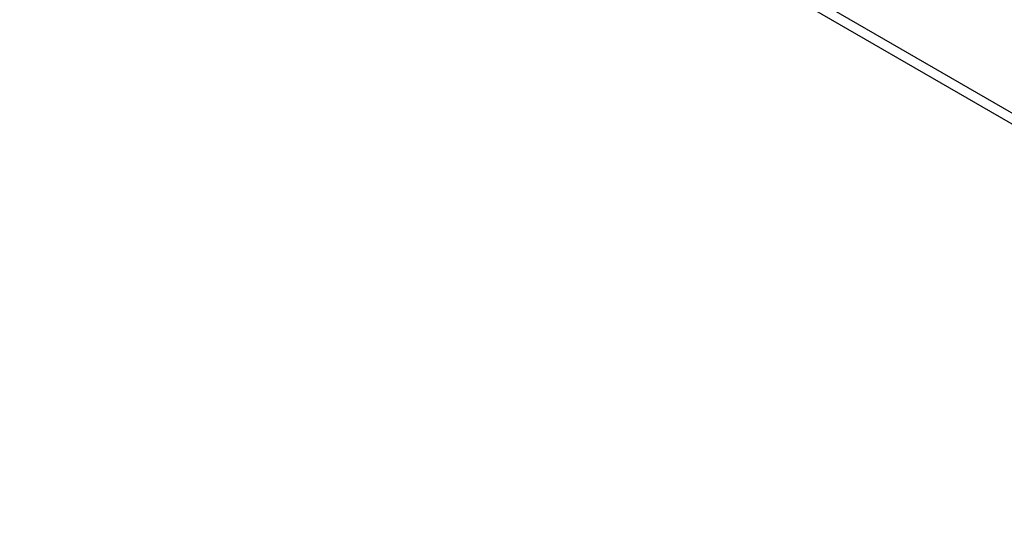
# Model space of a CAD drawing. Extents: x -48 to 48, y -57 to 57.
# Drawn here: x -18 to -17, y -4 to -3 of the extents above; entities that cross this region are included whole.
import ezdxf

# ---------------------------------------------------------------- set-up
doc = ezdxf.new("R2010")
doc.units = 0
doc.layers.get('0').update_dxf_attribs({"linetype": 'CONTINUOUS'})

msp = doc.modelspace()

# ---------------------------------------------------------------- linework, layer by layer
at = {"color": 0}
for points in [[(-25.0075, 1.1521), (-15.7988, -4.1646)], [(-25.0075, 1.1521), (-15.7988, -4.1646)], [(-25.0075, 1.1521), (-15.7988, -4.1646)], [(-25.0075, 1.1521), (-15.7988, -4.1646)], [(-25.0075, 1.1521), (-15.7988, -4.1646)], [(-25.0075, 1.1521), (-15.7988, -4.1646)], [(-25.0075, 1.1521), (-15.7988, -4.1646)], [(-25.0075, 1.1521), (-15.7988, -4.1646)], [(-25.0075, 1.1521), (-15.7988, -4.1646)], [(-25.0075, 1.1521), (-15.7988, -4.1646)], [(-25.0075, 1.1521), (-15.7988, -4.1646)], [(-25.0075, 1.1521), (-15.7988, -4.1646)], [(-25.0075, 1.1521), (-15.7988, -4.1646)], [(-25.0075, 1.1521), (-15.7988, -4.1646)], [(-25.0075, 1.1521), (-15.7988, -4.1646)], [(-25.0075, 1.1521), (-15.7988, -4.1646)], [(-25.0075, 1.1521), (-15.7988, -4.1646)], [(-25.0075, 1.1521), (-15.7988, -4.1646)], [(-25.0075, 1.1521), (-15.7988, -4.1646)], [(-25.0075, 1.1521), (-15.7988, -4.1646)], [(-25.0075, 1.1521), (-15.7988, -4.1646)], [(-24.9378, 1.0955), (-15.8827, -4.1325)], [(-24.9378, 1.0955), (-15.8827, -4.1325)], [(-24.9378, 1.0955), (-15.8827, -4.1325)], [(-24.9378, 1.0955), (-15.8827, -4.1325)], [(-24.9378, 1.0955), (-15.8827, -4.1325)], [(-24.9378, 1.0955), (-15.8827, -4.1325)], [(-24.9378, 1.0955), (-15.8827, -4.1325)], [(-24.9378, 1.0955), (-15.8827, -4.1325)], [(-24.9378, 1.0955), (-15.8827, -4.1325)], [(-24.9378, 1.0955), (-15.8827, -4.1325)], [(-24.9378, 1.0955), (-15.8827, -4.1325)], [(-24.9378, 1.0955), (-15.8827, -4.1325)], [(-24.9378, 1.0955), (-15.8827, -4.1325)], [(-24.9378, 1.0955), (-15.8827, -4.1325)], [(-24.9378, 1.0955), (-15.8827, -4.1325)], [(-24.9378, 1.0955), (-15.8827, -4.1325)], [(-24.9378, 1.0955), (-15.8827, -4.1325)], [(-24.9378, 1.0955), (-15.8827, -4.1325)], [(-24.9378, 1.0955), (-15.8827, -4.1325)], [(-24.9378, 1.0955), (-15.8827, -4.1325)], [(-24.9378, 1.0955), (-15.8827, -4.1325)]]:
    msp.add_lwpolyline(points, dxfattribs=at)

doc.saveas('drawing.dxf')
